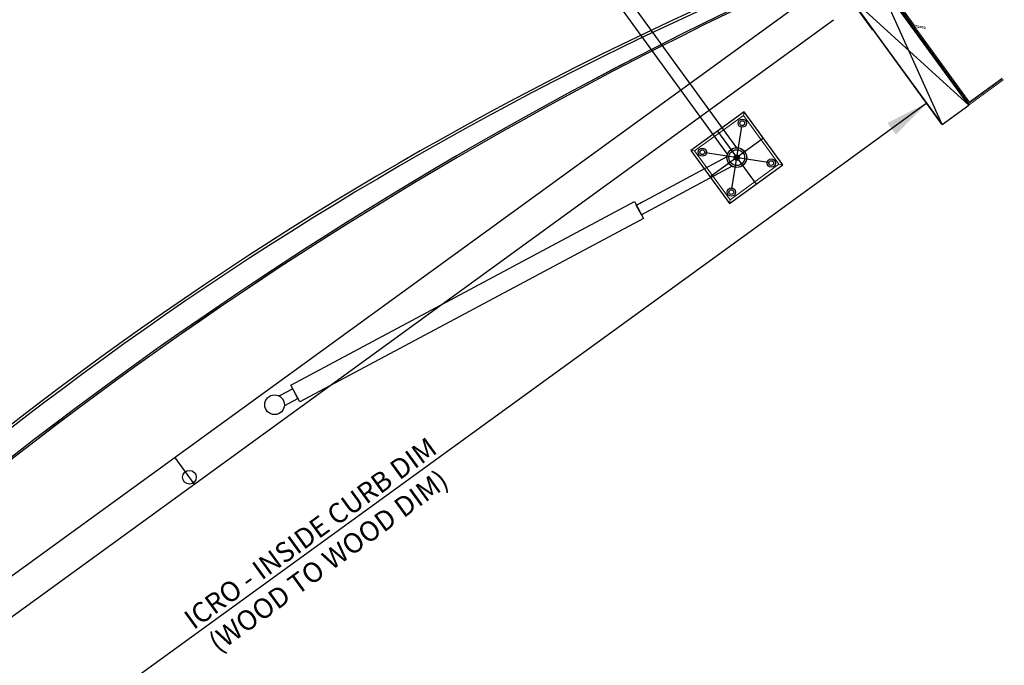
# Model space of a CAD drawing. Extents: x 247 to 1353, y 266 to 799.
# Drawn here: x 1260 to 1304, y 716 to 745 of the extents above; entities that cross this region are included whole.
import ezdxf
from ezdxf.enums import TextEntityAlignment as Align

# ---------------------------------------------------------------- set-up
doc = ezdxf.new("R2010")
doc.units = 0
doc.header["$LTSCALE"] = 0.18
doc.header["$MEASUREMENT"] = 0
doc.linetypes.add('HIDDEN', pattern=[0.25, 0.125, -0.125])
doc.linetypes.add('X-3444 Kawneer 2000 Head$0$CENTER2', pattern=[1.125, 0.75, -0.125, 0.125, -0.125])
doc.layers.get('0').update_dxf_attribs({"linetype": 'CONTINUOUS'})
doc.layers.get('DEFPOINTS').update_dxf_attribs({"color": 8, "linetype": 'CONTINUOUS'})
for name, color, linetype in [('Acrylic', 20, 'CONTINUOUS'), ('ALUMINUM', 1, 'CONTINUOUS'), ('DIM', 1, 'CONTINUOUS'), ('FLASHING', 196, 'CONTINUOUS'), ('LAYER01', 7, 'CONTINUOUS'), ('TEXT', 7, 'CONTINUOUS')]:
    doc.layers.add(name, color=color, linetype=linetype)
doc.styles.add('ROMAND', font='ROMAND')
doc.styles.get("Standard").update_dxf_attribs({"font": 'ARIALN.TTF'})
doc.dimstyles.new('new', dxfattribs={"dimscale": 20, "dimtxt": 0.011, "dimasz": 0.009, "dimexe": 0.006, "dimexo": 0.03, "dimgap": 0.01, "dimtad": 1, "dimdec": 4, "dimzin": 0, "dimdsep": 46, "dimlunit": 4, "dimtxsty": 'Standard', "dimcen": 0.09, "dimadec": 0, "dimazin": 0, "dimtfac": 1, "dimtdec": 4, "dimtix": 1, "dimtmove": 2, "dimatfit": 3, "dimfxl": 0, "dimfrac": 2, "dimtolj": 1, "dimtzin": 0, "dimarcsym": 0})

# ---------------------------------------------------------------- blocks, each defined once
blk = doc.blocks.new('bracket')
at = {"color": 8, "lineweight": 0}
for p, q in [((-1.5, 1.5), (-1.375, 1.375)), ((1.375, 1.375), (1.5, 1.5)), ((-1.5, -1.5), (-1.375, -1.375)), ((1.375, -1.375), (1.5, -1.5))]:
    blk.add_line(p, q, dxfattribs=at)
blk.add_lwpolyline([(-1.5, -1.5), (1.5, -1.5), (1.5, 1.5), (-1.5, 1.5)], close=True)
blk.add_lwpolyline([(-1.375, -1.375), (1.375, -1.375), (1.375, 1.375), (-1.375, 1.375)], close=True, dxfattribs=at)
for centre, radius in [((-1.125, 1.125), 0.188), ((-1.125, 1.125), 0.109), ((1.125, 1.125), 0.188), ((1.125, 1.125), 0.109), ((0, 0), 0.359), ((0, 0), 0.125), ((-1.125, -1.125), 0.188), ((-1.125, -1.125), 0.109), ((1.125, -1.125), 0.188), ((1.125, -1.125), 0.109)]:
    blk.add_circle(centre, radius)
at = {"layer": 'DEFPOINTS'}
for p, q in [((0, 1.5), (0, -1.5)), ((1.5, 0), (-1.5, 0))]:
    blk.add_line(p, q, dxfattribs=at)
blk = doc.blocks.new('A$C51965646')
at = {"layer": 'DEFPOINTS', "color": 100}
for p, q in [((-27.294, 2.952), (-27.111, 2.952)), ((-27.263, 3.021), (-27.142, 2.883)), ((-27.142, 3.021), (-27.263, 2.883)), ((-27.202, 2.86), (-27.202, 3.044))]:
    blk.add_line(p, q, dxfattribs=at)
at = {"layer": 'TEXT'}
for points in [[(-26.787, 2.782), (-17.58, -10.897), (-17.995, -11.176), (-27.202, 2.503)], [(-17.792, -10.582), (-17.577, -10.901), (-17.992, -11.18), (-18.207, -10.862)], [(-7.285, -26.193), (-7.666, -25.627), (-8.081, -25.906), (-7.7, -26.473)]]:
    blk.add_lwpolyline(points, dxfattribs=at)
blk.add_lwpolyline([(-17.425, -10.799), (-7.515, -25.524), (-8.233, -26.008), (-18.144, -11.283)], close=True, dxfattribs=at)
for centre in [(-27.202, 2.952), (-7.271, -26.657)]:
    blk.add_circle(centre, 0.449, dxfattribs=at)
blk = doc.blocks.new('A$C29075DE3')
at = {"layer": 'DEFPOINTS', "color": 100}
for p, q in [((-27.113, -26.635), (-27.291, -26.68)), ((-27.284, -26.615), (-27.121, -26.699)), ((-27.255, -26.733), (-27.15, -26.582)), ((-27.18, -26.746), (-27.225, -26.568))]:
    blk.add_line(p, q, dxfattribs=at)
at = {"layer": 'TEXT'}
blk.add_lwpolyline([(-24.146, -22.597), (-12.297, -9.38), (-11.652, -9.959), (-23.501, -23.175)], close=True, dxfattribs=at)
for points in [[(-11.705, -8.994), (-12.161, -9.503), (-11.789, -9.836), (-11.333, -9.328)], [(-27.141, -26.212), (-24.013, -22.723), (-23.641, -23.057), (-26.768, -26.545)], [(-24.266, -23.005), (-24.01, -22.719), (-23.637, -23.053), (-23.894, -23.339)]]:
    blk.add_lwpolyline(points, dxfattribs=at)
for centre in [(-11.259, -8.867), (-27.202, -26.657)]:
    blk.add_circle(centre, 0.449, dxfattribs=at)
blk = doc.blocks.new('A$C11514FBE')
at = {"layer": 'Acrylic'}
for centre, radius, start, end in [((12.221, -177.774), 157.842, 76.58842, 103.41158), ((12.221, -177.91), 157.855, 76.61068, 103.38932), ((12.372, -203.751), 182.632, 78.41055, 101.73478), ((12.379, -203.909), 182.712, 78.43235, 101.72183)]:
    blk.add_arc(centre, radius, start, end, dxfattribs=at)
at = {"layer": 'ALUMINUM'}
for p, q in [((-23.775, -25.606), (48.216, -25.606)), ((-23.775, -27.106), (48.216, -27.106))]:
    blk.add_line(p, q, dxfattribs=at)
blk = doc.blocks.new('*U149')
for p, q in [((0, 0), (1.5, 7.25)), ((1.5, 0), (0, 7.25))]:
    blk.add_line(p, q)
blk.add_lwpolyline([(0, 0), (1.5, 0), (1.5, 7.25), (0, 7.25)], close=True)
blk = doc.blocks.new('Curb')
at = {"lineweight": 0}
h = blk.add_hatch(dxfattribs=at)
h.set_pattern_fill('ANSI38', color=8, scale=0.18, style=0)
h.set_pattern_definition([(45, (8.752035, -8.64431), (-0.015909902577, 0.015909902577), []), (135, (8.752035, -8.64431), (-0.04772970773, 0.015909902577), [0.05625, -0.03375])])
h.paths.add_polyline_path([(-5781.007, -7860.256), (-5781.507, -7860.256), (-5781.507, -7860.318), (-5781.007, -7860.318)])
at = {"color": 8, "lineweight": 0}
blk.add_lwpolyline([(-5781.507, -7860.318), (-5781.007, -7860.318), (-5781.007, -7860.256), (-5781.507, -7860.256)], close=True, dxfattribs=at)
at = {"layer": 'FLASHING', "color": 216, "const_width": 0.0253}
for points in [[(-5780.312, -7863.324), (-5779.997, -7863.64, 0.414214), (-5779.968, -7863.64), (-5779.956, -7863.627, 0.414214), (-5779.956, -7863.599), (-5780.283, -7863.271, -0.198912), (-5780.295, -7863.243), (-5780.295, -7860.281, 0.413691), (-5780.325, -7860.251), (-5781.795, -7860.249)], [(-5780.561, -7860.329), (-5781.963, -7860.328, 0.414736), (-5781.993, -7860.358), (-5781.993, -7862.304)]]:
    blk.add_lwpolyline(points, format="xyb", dxfattribs=at)
at = {"layer": 'FLASHING', "color": 176, "linetype": 'X-3444 Kawneer 2000 Head$0$CENTER2', "ltscale": 0.8, "const_width": 0.0403}
for points in [[(-5781.962, -7867.636), (-5781.962, -7860.394, -0.414223), (-5781.932, -7860.364), (-5780.99, -7860.364)], [(-5778.473, -7867.638), (-5780.412, -7867.644), (-5780.412, -7860.394, 0.414223), (-5780.442, -7860.364), (-5781.074, -7860.364)]]:
    blk.add_lwpolyline(points, format="xyb", dxfattribs=at)
at = {"layer": 'FLASHING', "color": 106, "linetype": 'X-3444 Kawneer 2000 Head$0$CENTER2', "ltscale": 0.8, "const_width": 0.0403}
blk.add_lwpolyline([(-5778.481, -7867.587), (-5780.37, -7867.587), (-5780.371, -7860.354)], dxfattribs=at)
at = {"layer": 'FLASHING', "color": 34, "linetype": 'X-3444 Kawneer 2000 Head$0$CENTER2', "ltscale": 0.8, "const_width": 0.0403}
blk.add_lwpolyline([(-5778.487, -7867.541), (-5780.328, -7867.541), (-5780.328, -7860.358)], dxfattribs=at)
blk.add_blockref('*U149', (-5781.938, -7867.639))

msp = doc.modelspace()

# ---------------------------------------------------------------- linework, layer by layer
msp.add_circle((1267.26271, 724.37694), 0.3125)
at = {"layer": 'Acrylic'}
for centre, radius, start, end in [((1371.43503, 581.25289), 182.63229, 114.4105469, 137.7347844), ((1371.53395, 581.12954), 182.71173, 114.4323494, 137.7218269)]:
    msp.add_arc(centre, radius, start, end, dxfattribs=at)
at = {"layer": 'DEFPOINTS', "color": 5}
for p, q in [((1291.97669, 737.51965), (1292.42776, 740.36756)), ((1293.63137, 738.71725), (1290.77308, 739.16995))]:
    msp.add_line(p, q, dxfattribs=at)
at = {"layer": 'DEFPOINTS'}
msp.add_line((1267.48353, 724.07301), (1266.60185, 725.28654), dxfattribs=at)
at = {"layer": 'DIM', "color": 0}
msp.add_line((1293.14875, 735.8127), (1264.86901, 715.28227), dxfattribs=at)

# ---------------------------------------------------------------- block references
for name, p, rotation in [('A$C51965646', (1264.91338, 740.91947), 182.0518704577966), ('A$C11514FBE', (1241.66439, 738.81918), 36.00000000001188), ('Curb', (1354.76312, 10504.05097), 36.00000000001188), ('A$C29075DE3', (1257.52801, 723.20145), 159.9999999999985), ('bracket', (1292.20223, 738.9436), 36.0000000000308)]:
    msp.add_blockref(name, p, dxfattribs=dict(rotation=rotation))

# ---------------------------------------------------------------- texts
at = {"layer": 'LAYER01', "color": 7, "linetype": 'HIDDEN', "style": 'ROMAND'}
for s, p in [('ICRO - INSIDE CURB DIM', (1272.77031, 721.8277)), ('(WOOD TO WOOD DIM)', (1273.59064, 720.56172))]:
    msp.add_text(s, height=0.9056675, rotation=36.02, dxfattribs=at).set_placement(p, align=Align.MIDDLE_CENTER)

# ---------------------------------------------------------------- leaders
msp.add_leader([(1300.87494, 741.43643), (1293.14875, 735.8127)], dimstyle='new', override={"dimasz": 0.1, "dimtad": 0})

doc.saveas('drawing.dxf')
